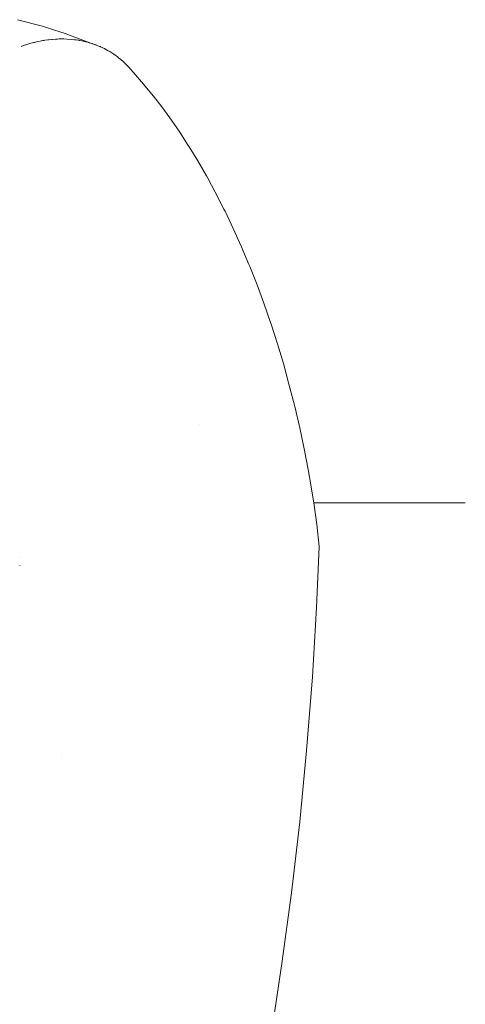
# Model space of a CAD drawing. Units: millimetres. Extents: x -3410 to 3490, y -2528 to 2572.
# Drawn here: x -1061 to -1031, y 257 to 323 of the extents above; entities that cross this region are included whole.
import ezdxf

# ---------------------------------------------------------------- set-up
doc = ezdxf.new("R2010")
doc.units = ezdxf.units.MM
doc.layers.add('None', color=7, linetype='Continuous', lineweight=5)
doc.layers.add('Working-None', color=7, linetype='Continuous', lineweight=5)

# ---------------------------------------------------------------- blocks, each defined once
blk = doc.blocks.new('Group')
at = {"layer": 'None', "color": 7, "linetype": 'Continuous', "lineweight": 5, "transparency": 33554687}
for p, q in [((-1155.458, 383.265), (-1154.741, 383.087)), ((-1154.741, 383.087), (-1154.492, 383.02)), ((-1154.492, 383.02), (-1153.779, 382.822)), ((-1153.779, 382.822), (-1153.104, 382.617)), ((-1153.104, 382.617), (-1152.207, 382.324)), ((-1152.207, 382.324), (-1151.967, 382.238)), ((-1151.967, 382.238), (-1150.184, 381.568)), ((-1155.157, 381.501), (-1154.979, 381.562)), ((-1154.979, 381.562), (-1155.157, 381.501)), ((-1154.979, 381.562), (-1154.9, 381.587)), ((-1154.9, 381.587), (-1154.979, 381.562)), ((-1154.9, 381.587), (-1154.702, 381.647)), ((-1154.702, 381.647), (-1154.9, 381.587)), ((-1154.702, 381.647), (-1154.652, 381.662)), ((-1154.652, 381.662), (-1154.702, 381.647)), ((-1154.652, 381.662), (-1154.444, 381.717)), ((-1154.444, 381.717), (-1154.652, 381.662)), ((-1154.444, 381.717), (-1154.384, 381.732)), ((-1154.384, 381.732), (-1154.444, 381.717)), ((-1154.384, 381.732), (-1154.324, 381.748)), ((-1154.324, 381.748), (-1154.384, 381.732)), ((-1154.324, 381.748), (-1154.187, 381.78)), ((-1154.187, 381.78), (-1154.324, 381.748)), ((-1154.187, 381.78), (-1154.098, 381.8)), ((-1154.098, 381.8), (-1154.187, 381.78)), ((-1154.098, 381.8), (-1153.931, 381.832)), ((-1153.931, 381.832), (-1154.098, 381.8)), ((-1153.931, 381.832), (-1153.871, 381.844)), ((-1153.871, 381.844), (-1153.931, 381.832)), ((-1153.871, 381.844), (-1153.764, 381.864)), ((-1153.764, 381.864), (-1153.871, 381.844)), ((-1153.764, 381.864), (-1153.675, 381.878)), ((-1153.675, 381.878), (-1153.764, 381.864)), ((-1153.675, 381.878), (-1153.615, 381.887)), ((-1153.615, 381.887), (-1153.675, 381.878)), ((-1153.615, 381.887), (-1153.433, 381.914)), ((-1153.433, 381.914), (-1153.615, 381.887)), ((-1153.433, 381.914), (-1153.361, 381.922)), ((-1153.361, 381.922), (-1153.433, 381.914)), ((-1153.361, 381.922), (-1153.168, 381.943)), ((-1153.168, 381.943), (-1153.361, 381.922)), ((-1153.168, 381.943), (-1153.108, 381.949)), ((-1153.108, 381.949), (-1153.168, 381.943)), ((-1153.108, 381.949), (-1152.917, 381.962)), ((-1152.917, 381.962), (-1153.108, 381.949)), ((-1152.917, 381.962), (-1152.858, 381.965)), ((-1152.858, 381.965), (-1152.917, 381.962)), ((-1152.858, 381.965), (-1152.786, 381.97)), ((-1152.786, 381.97), (-1152.858, 381.965)), ((-1152.786, 381.97), (-1152.667, 381.973)), ((-1152.667, 381.973), (-1152.786, 381.97)), ((-1152.667, 381.973), (-1152.609, 381.974)), ((-1152.609, 381.974), (-1152.667, 381.973)), ((-1152.609, 381.974), (-1152.468, 381.977)), ((-1152.468, 381.977), (-1152.609, 381.974)), ((-1152.468, 381.977), (-1152.355, 381.974)), ((-1152.355, 381.974), (-1152.468, 381.977)), ((-1152.355, 381.974), (-1152.157, 381.97)), ((-1152.157, 381.97), (-1152.355, 381.974)), ((-1152.157, 381.97), (-1152.155, 381.97)), ((-1152.155, 381.97), (-1152.157, 381.97)), ((-1152.155, 381.97), (-1151.846, 381.949)), ((-1151.846, 381.949), (-1152.155, 381.97)), ((-1151.846, 381.949), (-1151.841, 381.948)), ((-1151.841, 381.948), (-1151.846, 381.949)), ((-1151.841, 381.948), (-1151.646, 381.926)), ((-1151.646, 381.926), (-1151.841, 381.948)), ((-1151.646, 381.926), (-1151.54, 381.914)), ((-1151.54, 381.914), (-1151.646, 381.926)), ((-1151.54, 381.914), (-1151.36, 381.886)), ((-1151.36, 381.886), (-1151.54, 381.914)), ((-1151.36, 381.886), (-1151.337, 381.882)), ((-1151.337, 381.882), (-1151.36, 381.886)), ((-1151.337, 381.882), (-1151.147, 381.845)), ((-1151.147, 381.845), (-1151.337, 381.882)), ((-1151.147, 381.845), (-1151.054, 381.827)), ((-1151.054, 381.827), (-1151.147, 381.845)), ((-1151.054, 381.827), (-1150.904, 381.791)), ((-1150.904, 381.791), (-1151.054, 381.827)), ((-1150.904, 381.791), (-1150.848, 381.777)), ((-1150.848, 381.777), (-1150.904, 381.791)), ((-1150.848, 381.777), (-1150.756, 381.754)), ((-1150.756, 381.754), (-1150.848, 381.777)), ((-1150.756, 381.754), (-1150.665, 381.727)), ((-1150.665, 381.727), (-1150.756, 381.754)), ((-1150.665, 381.727), (-1150.61, 381.711)), ((-1150.61, 381.711), (-1150.665, 381.727)), ((-1150.61, 381.711), (-1150.466, 381.668)), ((-1150.466, 381.668), (-1150.61, 381.711)), ((-1150.466, 381.668), (-1150.376, 381.636)), ((-1150.376, 381.636), (-1150.466, 381.668)), ((-1150.376, 381.636), (-1150.199, 381.573)), ((-1150.199, 381.573), (-1150.376, 381.636)), ((-1150.199, 381.573), (-1150.184, 381.568)), ((-1150.184, 381.568), (-1150.199, 381.573)), ((-1150.184, 381.568), (-1149.974, 381.481)), ((-1155.218, 381.48), (-1155.157, 381.501)), ((-1155.157, 381.501), (-1155.218, 381.48)), ((-1149.974, 381.481), (-1149.922, 381.46)), ((-1149.922, 381.46), (-1149.909, 381.455)), ((-1149.909, 381.455), (-1149.754, 381.381)), ((-1149.754, 381.381), (-1149.704, 381.357)), ((-1149.704, 381.357), (-1149.643, 381.329)), ((-1149.643, 381.329), (-1149.539, 381.272)), ((-1149.539, 381.272), (-1149.49, 381.246)), ((-1149.49, 381.246), (-1149.384, 381.189)), ((-1149.384, 381.189), (-1149.329, 381.156)), ((-1149.329, 381.156), (-1149.281, 381.127)), ((-1149.281, 381.127), (-1149.133, 381.037)), ((-1149.133, 381.037), (-1149.078, 381)), ((-1149.078, 381), (-1149.015, 380.959)), ((-1149.015, 380.959), (-1148.926, 380.895)), ((-1148.926, 380.895), (-1148.882, 380.863)), ((-1148.882, 380.863), (-1148.769, 380.782)), ((-1148.769, 380.782), (-1148.691, 380.719)), ((-1148.691, 380.719), (-1148.547, 380.603)), ((-1148.547, 380.603), (-1148.535, 380.593)), ((-1148.535, 380.593), (-1148.368, 380.444)), ((-1148.368, 380.444), (-1148.327, 380.407)), ((-1148.327, 380.407), (-1148.311, 380.393)), ((-1148.311, 380.393), (-1148.195, 380.277)), ((-1148.195, 380.277), (-1148.156, 380.238)), ((-1148.156, 380.238), (-1148.099, 380.182)), ((-1148.099, 380.182), (-1148.028, 380.104)), ((-1148.028, 380.104), (-1148.025, 380.101)), ((-1148.025, 380.101), (-1147.993, 380.065)), ((-1147.993, 380.065), (-1147.898, 379.96)), ((-1147.898, 379.96), (-1147.702, 379.734)), ((-1147.702, 379.734), (-1147.156, 379.107)), ((-1147.156, 379.107), (-1147.015, 378.945)), ((-1147.015, 378.945), (-1146.487, 378.306)), ((-1146.487, 378.306), (-1146.357, 378.14)), ((-1146.357, 378.14), (-1145.804, 377.427)), ((-1145.804, 377.427), (-1145.266, 376.693)), ((-1145.266, 376.693), (-1145.15, 376.53)), ((-1145.15, 376.53), (-1144.601, 375.73)), ((-1144.601, 375.73), (-1144.073, 374.916)), ((-1144.073, 374.916), (-1143.971, 374.755)), ((-1143.971, 374.755), (-1143.395, 373.813)), ((-1143.395, 373.813), (-1142.815, 372.806)), ((-1142.815, 372.806), (-1142.727, 372.65)), ((-1142.727, 372.65), (-1142.222, 371.72)), ((-1142.222, 371.72), (-1141.646, 370.595)), ((-1141.646, 370.595), (-1141.572, 370.445)), ((-1141.572, 370.445), (-1141.016, 369.29)), ((-1141.016, 369.29), (-1140.481, 368.104)), ((-1140.481, 368.104), (-1139.969, 366.892)), ((-1139.969, 366.892), (-1139.912, 366.755)), ((-1139.912, 366.755), (-1139.426, 365.526)), ((-1139.426, 365.526), (-1138.967, 364.284)), ((-1138.967, 364.284), (-1138.525, 363.001)), ((-1138.525, 363.001), (-1138.484, 362.88)), ((-1138.484, 362.88), (-1138.068, 361.583)), ((-1138.068, 361.583), (-1137.669, 360.248)), ((-1137.669, 360.248), (-1137.291, 358.878)), ((-1137.291, 358.878), (-1136.933, 357.477)), ((-1136.933, 357.477), (-1136.909, 357.379)), ((-1136.909, 357.379), (-1136.577, 355.959)), ((-1143.292, 356.183), (-1143.292, 356.183)), ((-1136.577, 355.959), (-1136.275, 354.543)), ((-1136.275, 354.543), (-1136.273, 354.535)), ((-1136.273, 354.535), (-1136.008, 353.163)), ((-1136.008, 353.163), (-1135.807, 352.006)), ((-1135.807, 352.006), (-1135.617, 350.784)), ((-1135.639, 350.924), (-1125.496, 350.924)), ((-1135.617, 350.784), (-1135.438, 349.479)), ((-1135.438, 349.479), (-1135.265, 348.017)), ((-1135.447, 343.934), (-1135.265, 348.017)), ((-1135.447, 343.934), (-1135.267, 348.013)), ((-1155.286, 347.259), (-1155.286, 347.257)), ((-1155.303, 346.732), (-1155.302, 346.753)), ((-1135.427, 344.401), (-1135.446, 343.956)), ((-1135.728, 339.29), (-1135.447, 343.934)), ((-1135.446, 343.956), (-1135.447, 343.934)), ((-1136.114, 334.353), (-1135.728, 339.29)), ((-1152.529, 334.099), (-1152.529, 334.099)), ((-1136.577, 329.576), (-1136.114, 334.353)), ((-1137.127, 324.822), (-1136.577, 329.576)), ((-1137.761, 320.099), (-1137.127, 324.822)), ((-1138.479, 315.415), (-1137.761, 320.099))]:
    blk.add_line(p, q, dxfattribs=at)

msp = doc.modelspace()

# ---------------------------------------------------------------- block references
at = {"layer": 'Working-None'}
msp.add_blockref('Group', (94.349, -60), dxfattribs=at)

doc.saveas('drawing.dxf')
